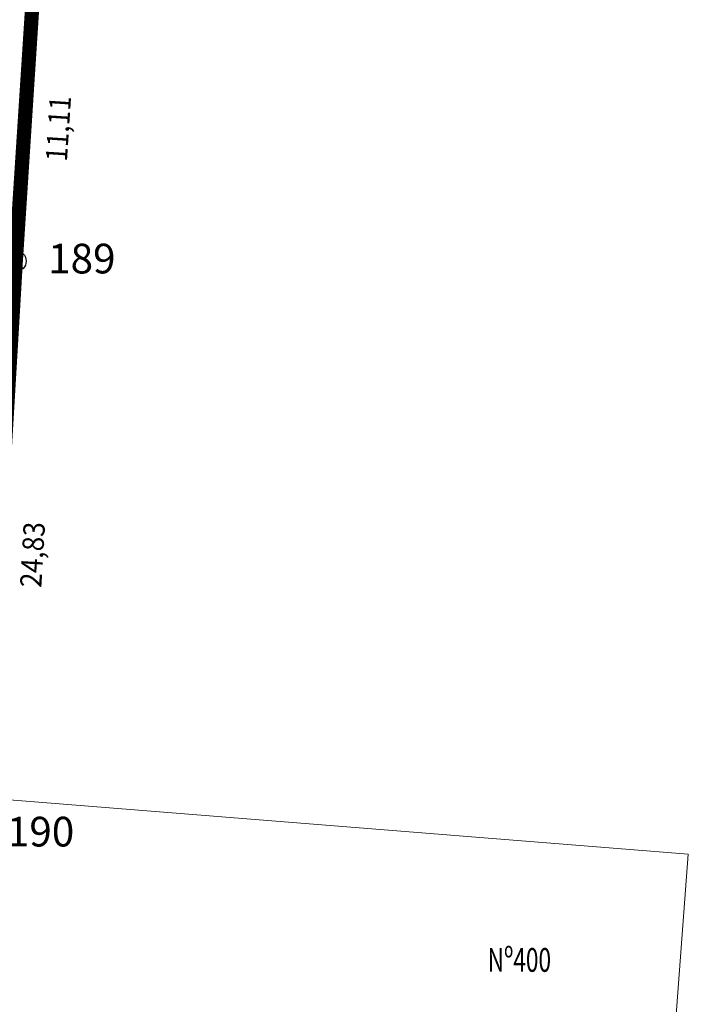
# Model space of a CAD drawing. Extents: x 279399 to 290253, y 1667396 to 1680017.
# Drawn here: x 289159 to 289187, y 1678632 to 1678674 of the extents above; entities that cross this region are included whole.
import ezdxf
from ezdxf.enums import TextEntityAlignment as Align

# ---------------------------------------------------------------- set-up
doc = ezdxf.new("R2010")
doc.units = 0
doc.header["$LTSCALE"] = 2
doc.linetypes.add('DASHDOT', pattern=[1, 0.5, -0.25, 0, -0.25])
for name, color, linetype in [('PerimetroREURB', 40, 'DASHDOT'), ('PerimetroREURB_medidas', 40, 'Continuous'), ('PerimetroREURB_VERTICES', 40, 'Continuous'), ('T-CADASTRO', 7, 'Continuous')]:
    doc.layers.add(name, color=color, linetype=linetype)
doc.layers.add('T-CADASTRO-TXT', color=7, linetype='Continuous', lineweight=0)
doc.styles.add('Arial', font='arial.ttf')
doc.styles.add('ROMANS', font='romans.shx')

# ---------------------------------------------------------------- blocks, each defined once
blk = doc.blocks.new('RDARA319')
at = {"color": 0}
blk.add_lwpolyline([(0, 0), (0, 0.7)], dxfattribs=at)
at = {"color": 0, "linetype": 'ByBlock'}
blk.add_circle((0, 0), 0.875, dxfattribs=at)
at = {"color": 0, "style": 'Arial'}
blk.add_attdef('NVERT', text='', height=2.25, dxfattribs=at).set_placement((0, 2.75), align=Align.MIDDLE)
at = {"style": 'ROMANS', "width": 0.75, "flags": 1}
for tag, p in [('ANGI', (0, -1.5)), ('#HND', (0, -2.75))]:
    blk.add_attdef(tag, text='', height=1, dxfattribs=at).set_placement(p, align=Align.MIDDLE)
blk = doc.blocks.new('RDARA321')
at = {"style": 'Arial', "width": 0.9}
blk.add_attdef('=PERIM', text='', height=1.8, dxfattribs=at).set_placement((0, 0), align=Align.MIDDLE)
at = {"style": 'ROMANS', "width": 0.75, "flags": 1}
for tag, p in [('PERIM', (0, -1.75)), ('LOTEL', (0, -3)), ('PROP', (0, -4.25)), ('NVERT', (0, -5.5)), ('AZMT', (0, -6.75)), ('RUMO', (0, -8)), ('#HND', (0, -9.25))]:
    blk.add_attdef(tag, text='', height=1, dxfattribs=at).set_placement(p, align=Align.MIDDLE)

msp = doc.modelspace()

# ---------------------------------------------------------------- linework, layer by layer
at = {"layer": 'PerimetroREURB', "ltscale": 2.5, "const_width": 0.6, "flags": 128}
msp.add_lwpolyline([(288786.274, 1678443.234), (288782.65, 1678443.578), (288781.851, 1678435.189), (288779.092, 1678435.469), (288778.546, 1678430.087), (288781.749, 1678429.762), (288781.264, 1678424.273), (288787.422, 1678423.729), (288786.924, 1678418.154), (288791.198, 1678417.749), (288790.405, 1678409.395), (288782.571, 1678410.19), (288781.969, 1678404.491), (288788.529, 1678403.773), (288788.021, 1678398.333), (288776.228, 1678399.503), (288775.853, 1678393.978), (288785.624, 1678393.216), (288783.651, 1678375.374), (288773.197, 1678377.322), (288772.187, 1678366.323), (288773.028, 1678366.246), (288772.399, 1678357.771), (288781.206, 1678357.111), (288780.623, 1678351.688), (288771.893, 1678352.525), (288771.478, 1678347.028), (288778.956, 1678346.464), (288778.387, 1678340.78), (288774.936, 1678341.039), (288774.437, 1678332.796), (288770.355, 1678333.043), (288769.866, 1678327.321), (288779.197, 1678326.63), (288778.84, 1678321.601), (288777.467, 1678321.699), (288771.687, 1678321.907), (288771.333, 1678316.465), (288778.594, 1678315.937), (288777.984, 1678307.061), (288774.672, 1678307.348), (288773.928, 1678298.758), (288776.065, 1678298.562), (288775.02, 1678287.128), (288775.268, 1678287.102), (288775.037, 1678284.841), (288778.936, 1678282.397), (288778.021, 1678272.734), (288789.009, 1678271.781), (288789.548, 1678278.045), (288798.45, 1678276.962), (288821.889, 1678273.921), (288820.806, 1678265.526), (288818.335, 1678249.599), (288843.759, 1678243.498), (288852.244, 1678262.782), (288861.783, 1678263.521), (288882.715, 1678264.503), (288891.426, 1678263.777), (288897.546, 1678256.772), (288897.768, 1678254.405), (288898.571, 1678250.583), (288899.182, 1678244.062), (288900.754, 1678243.227), (288901.211, 1678238.348), (288924.925, 1678241.115), (288925.911, 1678228.762), (288931.489, 1678229.644), (288952.114, 1678232.903), (288950.027, 1678244.611), (288947.591, 1678263.532), (288929.738, 1678261.028), (288929.592, 1678293.59), (288966.052, 1678299.118), (288963.457, 1678309.846), (288978.28, 1678310.417), (288998.582, 1678311.638), (289004.759, 1678311.527), (289004.717, 1678315.537), (289019.448, 1678316.956), (289018.994, 1678342.158), (289061.713, 1678345.589), (289061.963, 1678317.401), (289072.407, 1678317.442), (289072.26, 1678310.219), (289095.927, 1678313.777), (289106.221, 1678314.92), (289132.07, 1678312.806), (289135.611, 1678358.227), (289136.504, 1678369.675), (289150.53, 1678549.597), (289151.453, 1678561.432), (289149.95, 1678561.547), (289127.141, 1678591.065), (289105.212, 1678618.335), (289107.153, 1678636.128), (289108.372, 1678645.983), (289123.764, 1678645.413), (289136.753, 1678645.083), (289136.309, 1678639.324), (289156.891, 1678638.8), (289158.346, 1678663.591), (289159.063, 1678674.68), (289160.721, 1678698.711), (289156.989, 1678698.782), (289131.965, 1678699.323), (289125.524, 1678699.548), (289122.249, 1678699.662), (289117.267, 1678699.702), (289109.122, 1678699.898), (289108.484, 1678698.973), (289100.141, 1678699.051), (289079.464, 1678700.461), (289071.193, 1678700.975), (289055.404, 1678702.233), (289052.634, 1678702.434), (289045.558, 1678702.947), (289034.051, 1678703.418), (289028.528, 1678703.748), (289027.467, 1678703.811), (289027.273, 1678702.659), (289019.482, 1678703.99), (289015.557, 1678704.206), (289008.971, 1678704.226), (289008.859, 1678704.224), (289004.222, 1678704.126), (288994.462, 1678704.966), (288994.441, 1678704.756), (288986.317, 1678705.332), (288979.558, 1678705.695), (288960.007, 1678707.124), (288940.4, 1678708.125), (288935.212, 1678708.415), (288914.278, 1678709.584), (288893.907, 1678710.723), (288886.448, 1678711.217), (288865.677, 1678712.489), (288845.185, 1678713.743), (288838.836, 1678714.116), (288815.092, 1678715.537), (288806.244, 1678715.912), (288804.924, 1678706.793), (288804.14, 1678706.407), (288804.166, 1678701.733), (288805.352, 1678701.777), (288813.575, 1678700.501), (288812.977, 1678692.808), (288811.989, 1678687.117), (288807.916, 1678686.82), (288803.37, 1678687.377), (288802.708, 1678682.088), (288802.314, 1678676.589), (288801.612, 1678676.619), (288801.01, 1678667.372), (288805.674, 1678667.239), (288804.915, 1678656.292), (288810.684, 1678655.545), (288809.715, 1678648.611), (288807.34, 1678648.769), (288806.85, 1678640.33), (288809.818, 1678640.159), (288809.748, 1678639.134), (288810.201, 1678639.071), (288807.928, 1678622.677), (288807.411, 1678622.748), (288807.338, 1678622.258), (288796.636, 1678623.697), (288792.296, 1678579.406), (288803.657, 1678577.43), (288802.435, 1678564.279), (288791.201, 1678565.149), (288790.761, 1678559.781), (288798.844, 1678559.155), (288798.413, 1678553.591), (288789.973, 1678554.244), (288789.565, 1678548.73), (288795.321, 1678548.304), (288794.289, 1678534.387), (288797.678, 1678534.166), (288797.082, 1678528.096), (288799.049, 1678527.838), (288796.886, 1678513.69), (288791.779, 1678514.386), (288791.071, 1678504.492), (288794.15, 1678504.12), (288793.724, 1678498.308), (288786.472, 1678498.84), (288786.005, 1678493.559), (288784.401, 1678493.701), (288783.632, 1678485.002), (288793.176, 1678484.157), (288792.703, 1678478.804), (288794.652, 1678478.632), (288794.136, 1678473.183), (288782.57, 1678474.28), (288781.908, 1678468.855), (288782.181, 1678468.836), (288781.595, 1678460.372), (288788.498, 1678459.739), (288787.356, 1678448.619), (288786.831, 1678448.678), (288786.274, 1678443.234)], dxfattribs=at)
at = {"layer": 'T-CADASTRO', "lineweight": 9}
msp.add_lwpolyline([(289149.95, 1678561.547), (289180.722, 1678559.182), (289186.663, 1678638.62), (289157.019, 1678640.983)], dxfattribs=at)

# ---------------------------------------------------------------- block references
at = {"layer": 'PerimetroREURB_medidas', "lineweight": 5, "xscale": 0.5, "yscale": 0.5}
for p, rotation, values in [((289160.255, 1678669.164), 86.3029186606065, {'=PERIM': '11,11'}), ((289159.169, 1678651.222), 86.63955919336516, {'=PERIM': '24,83'})]:
    msp.add_blockref('RDARA321', p, dxfattribs=dict(at, rotation=rotation)).add_auto_attribs(values)
at = {"layer": 'PerimetroREURB_VERTICES'}
ref = msp.add_blockref('RDARA319', (289158.346, 1678663.591), dxfattribs=dict(at, xscale=0.5, yscale=0.5))
ref.add_attrib('NVERT', '189', dxfattribs={"layer": '0', "color": 0, "height": 1.25, "style": 'Arial'}).set_placement((289161.127, 1678663.536), align=Align.MIDDLE)
ref = msp.add_blockref('RDARA319', (289156.891, 1678638.8), dxfattribs=dict(at, xscale=0.5, yscale=0.5))
ref.add_attrib('NVERT', '190', dxfattribs={"layer": '0', "color": 0, "height": 1.25, "style": 'Arial'}).set_placement((289159.39, 1678639.404), align=Align.MIDDLE)

# ---------------------------------------------------------------- texts
at = {"layer": 'T-CADASTRO-TXT', "lineweight": 0, "style": 'ROMANS', "width": 0.7}
msp.add_text('Nº400', height=1, dxfattribs=at).set_placement((289179.55, 1678634.164), align=Align.MIDDLE_CENTER)

doc.saveas('drawing.dxf')
